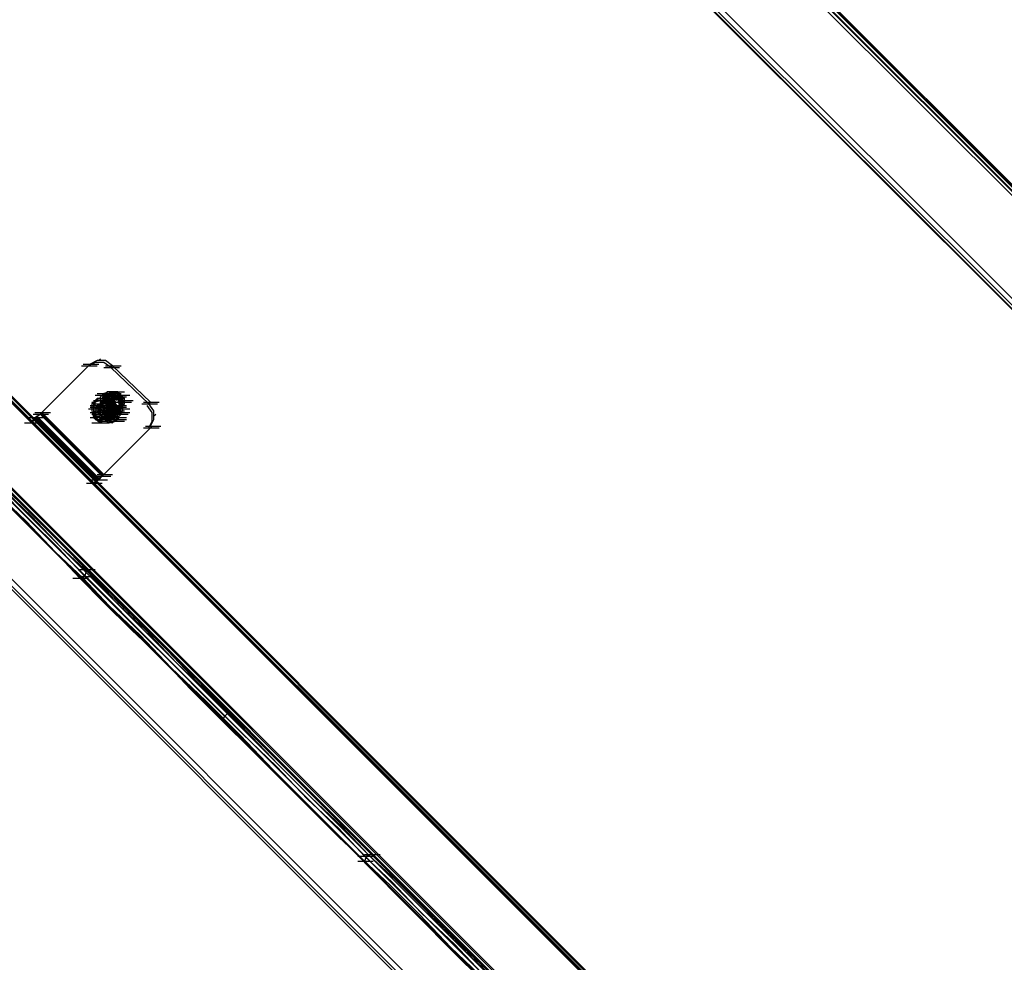
# Model space of a CAD drawing. Units: millimetres. Extents: x -2947 to 3049, y 61 to 5694.
# Drawn here: x -1853 to -1288, y 1729 to 2271 of the extents above; entities that cross this region are included whole.
import ezdxf

# ---------------------------------------------------------------- set-up
doc = ezdxf.new("R2010")
doc.units = ezdxf.units.MM
doc.header["$LTSCALE"] = 700
doc.layers.add('HAGS-PLAN', color=2, linetype='Continuous')

msp = doc.modelspace()

# ---------------------------------------------------------------- linework, layer by layer
at = {"layer": 'HAGS-PLAN'}
for p, q in [((-880.07, 1766.44), (-1797.12, 2682.49)), ((-1795.13, 2684.48), (-879.08, 1767.43)), ((-1795.13, 2683.48), (-879.08, 1767.43)), ((-878.09, 1768.43), (-1794.14, 2685.47)), ((-878.09, 1769.42), (-1794.14, 2685.47)), ((-877.1, 1769.42), (-1793.15, 2685.47)), ((-2534.71, 2674.56), (27.05, 112.79)), ((27.05, 112.79), (-2534.71, 2674.56)), ((27.05, 113.79), (-2533.72, 2674.56)), ((-2533.72, 2674.56), (27.05, 113.79)), ((27.05, 115.77), (-2531.74, 2674.56)), ((-2531.74, 2674.56), (27.05, 115.77)), ((27.05, 115.77), (-2531.74, 2674.56)), ((-2531.74, 2674.56), (27.05, 115.77)), ((27.05, 116.76), (-2530.75, 2674.56)), ((27.05, 116.76), (-2530.75, 2674.56)), ((27.05, 116.76), (-2530.75, 2674.56)), ((27.05, 116.76), (-2530.75, 2674.56)), ((27.05, 165.34), (-2482.17, 2674.56)), ((27.05, 165.34), (-2482.17, 2674.56)), ((27.05, 165.34), (-2482.17, 2674.56)), ((27.05, 165.34), (-2482.17, 2674.56)), ((27.05, 167.32), (-2481.18, 2674.56)), ((-2481.18, 2674.56), (27.05, 167.32)), ((27.05, 166.33), (-2481.18, 2674.56)), ((27.05, 166.33), (-2481.18, 2674.56)), ((27.05, 168.31), (-2479.2, 2674.56)), ((27.05, 168.31), (-2479.2, 2674.56)), ((27.05, 169.3), (-2478.2, 2674.56)), ((27.05, 169.3), (-2478.2, 2674.56)), ((-1258.79, 1389.71), (-2536.7, 2668.61)), ((-2536.7, 2668.61), (-1257.8, 1389.71)), ((-1256.8, 1391.7), (-2534.71, 2670.6)), ((-1254.82, 1392.69), (-2533.72, 2671.59)), ((-2532.73, 2672.58), (-1253.83, 1393.68)), ((-2566.44, 2651.76), (-1280.6, 1365.92)), ((-1280.6, 1365.92), (-2566.44, 2651.76)), ((-1280.6, 1365.92), (-2566.44, 2651.76)), ((-2565.45, 2652.75), (-1279.61, 1366.91)), ((-2565.45, 2652.75), (-1279.61, 1366.91)), ((-1277.62, 1368.89), (-2563.46, 2654.73)), ((-1828.84, 2651.76), (-914.77, 1737.69)), ((-1828.84, 2651.76), (-914.77, 1737.69)), ((-912.79, 1739.68), (-1826.86, 2653.74)), ((-915.76, 1736.7), (-1830.82, 2650.77)), ((-1829.83, 2650.77), (-915.76, 1736.7)), ((-915.76, 1736.7), (-1829.83, 2650.77)), ((-1808.02, 2074.77), (-1807.03, 2075.76)), ((-1841.73, 2044.03), (-1813.97, 2071.79)), ((-1840.74, 2045.03), (-1812.98, 2072.78)), ((-1817.93, 2071.79), (-1809.01, 2071.79)), ((-1816.94, 2072.78), (-1808.02, 2072.78)), ((-1810, 2073.78), (-1813.97, 2071.79)), ((-1812.98, 2072.78), (-1813.97, 2071.79)), ((-1809.01, 2074.77), (-1812.98, 2072.78)), ((-1805.05, 2073.78), (-1810, 2073.78)), ((-1804.06, 2074.77), (-1809.01, 2074.77)), ((-1801.08, 2070.8), (-1805.05, 2073.78)), ((-1805.05, 2070.8), (-1796.12, 2070.8)), ((-1800.09, 2071.79), (-1804.06, 2074.77)), ((-1804.06, 2071.79), (-1795.13, 2071.79)), ((-1800.09, 2071.79), (-1801.08, 2070.8)), ((-1801.08, 2070.8), (-1779.27, 2049.98)), ((-1800.09, 2071.79), (-1778.28, 2050.97)), ((-1809.01, 2052.96), (-1811.99, 2049.98)), ((-1808.02, 2052.96), (-1810.99, 2049.98)), ((-1810, 2054.94), (-1801.08, 2054.94)), ((-1809.01, 2055.93), (-1800.09, 2055.93)), ((-1805.05, 2052.96), (-1809.01, 2052.96)), ((-1808.02, 2054.94), (-1799.1, 2054.94)), ((-1804.06, 2052.96), (-1808.02, 2052.96)), ((-1808.02, 2052.96), (-1799.1, 2052.96)), ((-1807.03, 2053.95), (-1806.04, 2054.94)), ((-1807.03, 2052.96), (-1807.03, 2053.95)), ((-1807.03, 2051.97), (-1807.03, 2052.96)), ((-1805.05, 2055.93), (-1806.04, 2054.94)), ((-1806.04, 2054.94), (-1805.05, 2054.94)), ((-1806.04, 2054.94), (-1805.05, 2053.95)), ((-1801.08, 2054.94), (-1806.04, 2050.97)), ((-1805.05, 2053.95), (-1806.04, 2048.99)), ((-1804.06, 2053.95), (-1806.04, 2051.97)), ((-1806.04, 2053.95), (-1797.12, 2053.95)), ((-1802.07, 2053.95), (-1806.04, 2049.98)), ((-1806.04, 2053.95), (-1797.12, 2053.95)), ((-1805.05, 2052.96), (-1806.04, 2051.97)), ((-1805.05, 2052.96), (-1806.04, 2048.99)), ((-1806.04, 2052.96), (-1797.12, 2052.96)), ((-1806.04, 2052.96), (-1797.12, 2052.96)), ((-1804.06, 2052.96), (-1806.04, 2049.98)), ((-1806.04, 2051.97), (-1804.06, 2052.96)), ((-1805.05, 2055.93), (-1805.05, 2054.94)), ((-1804.06, 2055.93), (-1805.05, 2055.93)), ((-1804.06, 2054.94), (-1805.05, 2055.93)), ((-1803.06, 2055.93), (-1805.05, 2053.95)), ((-1805.05, 2054.94), (-1805.05, 2053.95)), ((-1805.05, 2054.94), (-1804.06, 2054.94)), ((-1805.05, 2053.95), (-1805.05, 2052.96)), ((-1801.08, 2053.95), (-1805.05, 2052.96)), ((-1802.07, 2052.96), (-1805.05, 2051.97)), ((-1801.08, 2051.97), (-1805.05, 2052.96)), ((-1803.06, 2056.92), (-1804.06, 2055.93)), ((-1802.07, 2055.93), (-1804.06, 2053.95)), ((-1802.07, 2055.93), (-1804.06, 2053.95)), ((-1802.07, 2053.95), (-1804.06, 2055.93)), ((-1804.06, 2055.93), (-1804.06, 2054.94)), ((-1804.06, 2055.93), (-1795.13, 2055.93)), ((-1802.07, 2055.93), (-1804.06, 2054.94)), ((-1804.06, 2054.94), (-1803.06, 2054.94)), ((-1803.06, 2054.94), (-1804.06, 2050.97)), ((-1799.1, 2054.94), (-1804.06, 2053.95)), ((-1803.06, 2054.94), (-1804.06, 2050.97)), ((-1804.06, 2053.95), (-1804.06, 2049.98)), ((-1804.06, 2053.95), (-1804.06, 2049.98)), ((-1802.07, 2053.95), (-1804.06, 2051.97)), ((-1804.06, 2053.95), (-1795.13, 2053.95)), ((-1802.07, 2053.95), (-1804.06, 2051.97)), ((-1804.06, 2053.95), (-1795.13, 2053.95)), ((-1800.09, 2051.97), (-1804.06, 2052.96)), ((-1801.08, 2050.97), (-1804.06, 2052.96)), ((-1802.07, 2056.92), (-1803.06, 2056.92)), ((-1798.11, 2056.92), (-1803.06, 2055.93)), ((-1799.1, 2055.93), (-1803.06, 2054.94)), ((-1799.1, 2055.93), (-1803.06, 2054.94)), ((-1803.06, 2054.94), (-1802.07, 2054.94)), ((-1802.07, 2053.95), (-1803.06, 2050.97)), ((-1802.07, 2053.95), (-1803.06, 2052.96)), ((-1803.06, 2052.96), (-1803.06, 2051.97)), ((-1801.08, 2052.96), (-1803.06, 2048.99)), ((-1801.08, 2056.92), (-1802.07, 2056.92)), ((-1802.07, 2056.92), (-1793.15, 2056.92)), ((-1801.08, 2056.92), (-1802.07, 2055.93)), ((-1798.11, 2055.93), (-1802.07, 2055.93)), ((-1798.11, 2055.93), (-1802.07, 2055.93)), ((-1802.07, 2054.94), (-1801.08, 2054.94)), ((-1799.1, 2054.94), (-1802.07, 2053.95)), ((-1797.12, 2053.95), (-1802.07, 2053.95)), ((-1799.1, 2053.95), (-1802.07, 2053.95)), ((-1802.07, 2053.95), (-1802.07, 2051.97)), ((-1802.07, 2052.96), (-1802.07, 2053.95)), ((-1802.07, 2052.96), (-1802.07, 2053.95)), ((-1797.12, 2053.95), (-1802.07, 2053.95)), ((-1800.09, 2053.95), (-1802.07, 2053.95)), ((-1799.1, 2051.97), (-1802.07, 2052.96)), ((-1802.07, 2052.96), (-1793.15, 2052.96)), ((-1802.07, 2052.96), (-1793.15, 2052.96)), ((-1800.09, 2056.92), (-1801.08, 2056.92)), ((-1799.1, 2056.92), (-1801.08, 2056.92)), ((-1801.08, 2054.94), (-1800.09, 2055.93)), ((-1798.11, 2054.94), (-1801.08, 2054.94)), ((-1801.08, 2054.94), (-1801.08, 2052.96)), ((-1796.12, 2054.94), (-1801.08, 2050.97)), ((-1797.12, 2052.96), (-1801.08, 2053.95)), ((-1801.08, 2053.95), (-1792.16, 2053.95)), ((-1798.11, 2052.96), (-1801.08, 2052.96)), ((-1798.11, 2052.96), (-1801.08, 2052.96)), ((-1801.08, 2052.96), (-1800.09, 2049.98)), ((-1801.08, 2052.96), (-1800.09, 2052.96)), ((-1799.1, 2056.92), (-1800.09, 2056.92)), ((-1798.11, 2056.92), (-1800.09, 2055.93)), ((-1800.09, 2055.93), (-1799.1, 2055.93)), ((-1798.11, 2054.94), (-1800.09, 2054.94)), ((-1800.09, 2054.94), (-1800.09, 2052.96)), ((-1800.09, 2052.96), (-1798.11, 2050.97)), ((-1798.11, 2056.92), (-1799.1, 2056.92)), ((-1797.12, 2055.93), (-1799.1, 2056.92)), ((-1799.1, 2055.93), (-1799.1, 2054.94)), ((-1795.13, 2054.94), (-1799.1, 2055.93)), ((-1795.13, 2054.94), (-1799.1, 2055.93)), ((-1799.1, 2054.94), (-1798.11, 2053.95)), ((-1796.12, 2051.97), (-1799.1, 2054.94)), ((-1796.12, 2053.95), (-1799.1, 2054.94)), ((-1799.1, 2054.94), (-1790.18, 2054.94)), ((-1797.12, 2052.96), (-1799.1, 2053.95)), ((-1797.12, 2053.95), (-1799.1, 2051.97)), ((-1797.12, 2056.92), (-1798.11, 2056.92)), ((-1795.13, 2053.95), (-1798.11, 2056.92)), ((-1795.13, 2053.95), (-1798.11, 2055.93)), ((-1795.13, 2053.95), (-1798.11, 2055.93)), ((-1796.12, 2052.96), (-1798.11, 2054.94)), ((-1796.12, 2053.95), (-1798.11, 2054.94)), ((-1798.11, 2053.95), (-1797.12, 2052.96)), ((-1797.12, 2053.95), (-1798.11, 2052.96)), ((-1798.11, 2052.96), (-1797.12, 2053.95)), ((-1798.11, 2051.97), (-1797.12, 2052.96)), ((-1797.12, 2055.93), (-1797.12, 2056.92)), ((-1796.12, 2055.93), (-1797.12, 2055.93)), ((-1795.13, 2054.94), (-1797.12, 2055.93)), ((-1797.12, 2054.94), (-1796.12, 2054.94)), ((-1796.12, 2053.95), (-1797.12, 2052.96)), ((-1797.12, 2052.96), (-1797.12, 2051.97)), ((-1796.12, 2048.99), (-1797.12, 2052.96)), ((-1795.13, 2049.98), (-1797.12, 2052.96)), ((-1795.13, 2054.94), (-1796.12, 2055.93)), ((-1795.13, 2054.94), (-1796.12, 2053.95)), ((-1795.13, 2050.97), (-1796.12, 2053.95)), ((-1794.14, 2050.97), (-1796.12, 2053.95)), ((-1796.12, 2050.97), (-1796.12, 2052.96)), ((-1795.13, 2053.95), (-1795.13, 2054.94)), ((-1794.14, 2050.97), (-1795.13, 2054.94)), ((-1795.13, 2054.94), (-1795.13, 2054.94)), ((-1794.14, 2050.97), (-1795.13, 2054.94)), ((-1794.14, 2053.95), (-1795.13, 2054.94)), ((-1794.14, 2053.95), (-1795.13, 2053.95)), ((-1793.15, 2049.98), (-1795.13, 2053.95)), ((-1793.15, 2049.98), (-1795.13, 2053.95)), ((-1794.14, 2049.98), (-1795.13, 2053.95)), ((-1793.15, 2052.96), (-1794.14, 2053.95)), ((-1794.14, 2051.97), (-1794.14, 2053.95)), ((-1793.15, 2051.97), (-1793.15, 2052.96)), ((-1813.97, 2047.01), (-1805.05, 2047.01)), ((-1812.98, 2048.99), (-1804.06, 2048.99)), ((-1812.98, 2048), (-1804.06, 2048)), ((-1811.99, 2050.97), (-1809.01, 2048)), ((-1811.99, 2050.97), (-1810.99, 2050.97)), ((-1811.99, 2049.98), (-1811.99, 2046.02)), ((-1811.99, 2048.99), (-1803.06, 2048.99)), ((-1811.99, 2048), (-1803.06, 2048)), ((-1811.99, 2047.01), (-1803.06, 2047.01)), ((-1810.99, 2051.97), (-1810, 2051.97)), ((-1810, 2050.97), (-1810.99, 2048)), ((-1810.99, 2049.98), (-1810.99, 2046.02)), ((-1810.99, 2048), (-1810.99, 2043.04)), ((-1807.03, 2051.97), (-1810, 2050.97)), ((-1810, 2051.97), (-1801.08, 2051.97)), ((-1810, 2049.98), (-1801.08, 2049.98)), ((-1810, 2049.98), (-1801.08, 2049.98)), ((-1809.01, 2048.99), (-1810, 2045.03)), ((-1809.01, 2048), (-1810, 2047.01)), ((-1810, 2048), (-1801.08, 2048)), ((-1809.01, 2045.03), (-1806.04, 2051.97)), ((-1805.05, 2049.98), (-1809.01, 2048.99)), ((-1808.02, 2048.99), (-1809.01, 2047.01)), ((-1809.01, 2048.99), (-1807.03, 2048)), ((-1809.01, 2048), (-1808.02, 2048.99)), ((-1808.02, 2048.99), (-1809.01, 2048.99)), ((-1807.03, 2046.02), (-1809.01, 2048)), ((-1809.01, 2048), (-1800.09, 2048)), ((-1809.01, 2047.01), (-1807.03, 2045.03)), ((-1809.01, 2045.03), (-1808.02, 2047.01)), ((-1808.02, 2051.97), (-1799.1, 2051.97)), ((-1805.05, 2049.98), (-1808.02, 2047.01)), ((-1808.02, 2048), (-1807.03, 2049.98)), ((-1806.04, 2049.98), (-1808.02, 2048)), ((-1808.02, 2048.99), (-1808.02, 2049.98)), ((-1808.02, 2049.98), (-1807.03, 2049.98)), ((-1806.04, 2049.98), (-1808.02, 2047.01)), ((-1808.02, 2049.98), (-1799.1, 2049.98)), ((-1808.02, 2048), (-1808.02, 2048.99)), ((-1808.02, 2048.99), (-1805.05, 2048)), ((-1807.03, 2047.01), (-1808.02, 2048)), ((-1805.05, 2048), (-1808.02, 2048)), ((-1808.02, 2047.01), (-1807.03, 2043.04)), ((-1808.02, 2047.01), (-1805.05, 2045.03)), ((-1807.03, 2050.97), (-1807.03, 2051.97)), ((-1806.04, 2051.97), (-1807.03, 2047.01)), ((-1802.07, 2051.97), (-1807.03, 2051.97)), ((-1806.04, 2050.97), (-1807.03, 2048)), ((-1807.03, 2049.98), (-1806.04, 2050.97)), ((-1807.03, 2049.98), (-1807.03, 2050.97)), ((-1807.03, 2049.98), (-1798.11, 2049.98)), ((-1807.03, 2048), (-1806.04, 2045.03)), ((-1806.04, 2046.02), (-1807.03, 2047.01)), ((-1807.03, 2047.01), (-1804.06, 2044.03)), ((-1807.03, 2047.01), (-1798.11, 2047.01)), ((-1803.06, 2051.97), (-1806.04, 2050.97)), ((-1805.05, 2051.97), (-1806.04, 2048.99)), ((-1806.04, 2050.97), (-1805.05, 2051.97)), ((-1806.04, 2050.97), (-1805.05, 2051.97)), ((-1803.06, 2051.97), (-1806.04, 2048.99)), ((-1806.04, 2050.97), (-1804.06, 2051.97)), ((-1806.04, 2051.97), (-1806.04, 2050.97)), ((-1806.04, 2051.97), (-1799.1, 2047.01)), ((-1806.04, 2050.97), (-1806.04, 2049.98)), ((-1802.07, 2050.97), (-1806.04, 2049.98)), ((-1806.04, 2049.98), (-1806.04, 2048.99)), ((-1806.04, 2049.98), (-1804.06, 2045.03)), ((-1806.04, 2048.99), (-1805.05, 2046.02)), ((-1806.04, 2048.99), (-1805.05, 2045.03)), ((-1806.04, 2048.99), (-1805.05, 2048)), ((-1806.04, 2048.99), (-1805.05, 2045.03)), ((-1806.04, 2048.99), (-1803.06, 2046.02)), ((-1806.04, 2048.99), (-1797.12, 2048.99)), ((-1806.04, 2048), (-1797.12, 2048)), ((-1805.05, 2048), (-1806.04, 2048)), ((-1806.04, 2048), (-1797.12, 2048)), ((-1805.05, 2050.97), (-1796.12, 2050.97)), ((-1801.08, 2048.99), (-1805.05, 2049.98)), ((-1805.05, 2048), (-1803.06, 2049.98)), ((-1801.08, 2048.99), (-1805.05, 2049.98)), ((-1805.05, 2048.99), (-1796.12, 2048.99)), ((-1805.05, 2048.99), (-1796.12, 2048.99)), ((-1805.05, 2048.99), (-1796.12, 2048.99)), ((-1803.06, 2048.99), (-1805.05, 2047.01)), ((-1800.09, 2048.99), (-1805.05, 2045.03)), ((-1805.05, 2048), (-1804.06, 2048)), ((-1801.08, 2051.97), (-1804.06, 2051.97)), ((-1804.06, 2051.97), (-1804.06, 2049.98)), ((-1804.06, 2050.97), (-1803.06, 2047.01)), ((-1804.06, 2050.97), (-1803.06, 2047.01)), ((-1804.06, 2049.98), (-1803.06, 2047.01)), ((-1804.06, 2049.98), (-1802.07, 2047.01)), ((-1804.06, 2049.98), (-1802.07, 2047.01)), ((-1804.06, 2049.98), (-1802.07, 2048)), ((-1803.06, 2049.98), (-1804.06, 2049.98)), ((-1802.07, 2048.99), (-1804.06, 2047.01)), ((-1802.07, 2048.99), (-1804.06, 2047.01)), ((-1804.06, 2048), (-1804.06, 2047.01)), ((-1803.06, 2048), (-1804.06, 2047.01)), ((-1804.06, 2047.01), (-1803.06, 2046.02)), ((-1800.09, 2050.97), (-1803.06, 2051.97)), ((-1799.1, 2050.97), (-1803.06, 2051.97)), ((-1803.06, 2051.97), (-1803.06, 2050.97)), ((-1803.06, 2050.97), (-1794.14, 2050.97)), ((-1803.06, 2050.97), (-1802.07, 2048)), ((-1803.06, 2050.97), (-1803.06, 2049.98)), ((-1803.06, 2049.98), (-1802.07, 2048.99)), ((-1803.06, 2049.98), (-1802.07, 2048.99)), ((-1803.06, 2048), (-1794.14, 2048)), ((-1803.06, 2047.01), (-1799.1, 2046.02)), ((-1803.06, 2047.01), (-1801.08, 2046.02)), ((-1803.06, 2047.01), (-1799.1, 2046.02)), ((-1799.1, 2047.01), (-1803.06, 2041.06)), ((-1801.08, 2044.03), (-1803.06, 2047.01)), ((-1803.06, 2047.01), (-1794.14, 2047.01)), ((-1802.07, 2051.97), (-1801.08, 2048.99)), ((-1799.1, 2048.99), (-1802.07, 2051.97)), ((-1800.09, 2046.02), (-1802.07, 2050.97)), ((-1802.07, 2048), (-1801.08, 2048.99)), ((-1801.08, 2048.99), (-1802.07, 2048)), ((-1802.07, 2048.99), (-1801.08, 2048)), ((-1802.07, 2048.99), (-1802.07, 2048)), ((-1802.07, 2048.99), (-1802.07, 2046.02)), ((-1802.07, 2048.99), (-1793.15, 2048.99)), ((-1802.07, 2048), (-1799.1, 2047.01)), ((-1801.08, 2048), (-1802.07, 2045.03)), ((-1802.07, 2047.01), (-1798.11, 2045.03)), ((-1802.07, 2047.01), (-1798.11, 2045.03)), ((-1799.1, 2050.97), (-1801.08, 2051.97)), ((-1798.11, 2048), (-1801.08, 2051.97)), ((-1801.08, 2048.99), (-1799.1, 2050.97)), ((-1798.11, 2048.99), (-1801.08, 2050.97)), ((-1801.08, 2048.99), (-1798.11, 2046.02)), ((-1801.08, 2048.99), (-1799.1, 2048)), ((-1801.08, 2048.99), (-1792.16, 2048.99)), ((-1801.08, 2048.99), (-1792.16, 2048.99)), ((-1800.09, 2045.03), (-1801.08, 2048.99)), ((-1801.08, 2048), (-1792.16, 2048)), ((-1801.08, 2048), (-1796.12, 2048)), ((-1801.08, 2048), (-1796.12, 2048)), ((-1801.08, 2048), (-1792.16, 2048)), ((-1801.08, 2048), (-1792.16, 2048)), ((-1801.08, 2048), (-1800.09, 2047.01)), ((-1800.09, 2050.97), (-1799.1, 2051.97)), ((-1797.12, 2048), (-1800.09, 2051.97)), ((-1799.1, 2048), (-1800.09, 2050.97)), ((-1800.09, 2049.98), (-1798.11, 2048.99)), ((-1799.1, 2049.98), (-1800.09, 2048.99)), ((-1800.09, 2048.99), (-1797.12, 2048.99)), ((-1800.09, 2048.99), (-1797.12, 2048.99)), ((-1795.13, 2048.99), (-1800.09, 2045.03)), ((-1800.09, 2045.03), (-1799.1, 2048)), ((-1800.09, 2047.01), (-1798.11, 2047.01)), ((-1798.11, 2048.99), (-1799.1, 2051.97)), ((-1799.1, 2050.97), (-1797.12, 2048)), ((-1797.12, 2048), (-1799.1, 2050.97)), ((-1795.13, 2049.98), (-1799.1, 2046.02)), ((-1799.1, 2046.02), (-1798.11, 2048.99)), ((-1798.11, 2048.99), (-1799.1, 2046.02)), ((-1798.11, 2048.99), (-1799.1, 2047.01)), ((-1799.1, 2044.03), (-1799.1, 2048.99)), ((-1799.1, 2048), (-1796.12, 2048)), ((-1797.12, 2048), (-1799.1, 2046.02)), ((-1799.1, 2047.01), (-1796.12, 2048)), ((-1796.12, 2048), (-1799.1, 2046.02)), ((-1799.1, 2046.02), (-1795.13, 2047.01)), ((-1799.1, 2045.03), (-1796.12, 2047.01)), ((-1799.1, 2046.02), (-1795.13, 2047.01)), ((-1799.1, 2047.01), (-1790.18, 2047.01)), ((-1799.1, 2047.01), (-1790.18, 2047.01)), ((-1799.1, 2047.01), (-1790.18, 2047.01)), ((-1799.1, 2047.01), (-1790.18, 2047.01)), ((-1799.1, 2047.01), (-1790.18, 2047.01)), ((-1798.11, 2050.97), (-1789.18, 2050.97)), ((-1798.11, 2050.97), (-1796.12, 2050.97)), ((-1798.11, 2048.99), (-1795.13, 2048.99)), ((-1798.11, 2046.02), (-1797.12, 2048)), ((-1798.11, 2046.02), (-1797.12, 2048)), ((-1798.11, 2047.01), (-1797.12, 2048)), ((-1798.11, 2044.03), (-1798.11, 2048)), ((-1798.11, 2045.03), (-1795.13, 2047.01)), ((-1798.11, 2045.03), (-1795.13, 2047.01)), ((-1797.12, 2051.97), (-1796.12, 2051.97)), ((-1797.12, 2051.97), (-1788.19, 2051.97)), ((-1797.12, 2045.03), (-1796.12, 2048.99)), ((-1797.12, 2048.99), (-1797.12, 2048)), ((-1797.12, 2048.99), (-1797.12, 2048)), ((-1797.12, 2045.03), (-1795.13, 2048)), ((-1795.13, 2046.02), (-1797.12, 2048)), ((-1797.12, 2048), (-1796.12, 2048)), ((-1797.12, 2044.03), (-1797.12, 2048)), ((-1796.12, 2051.97), (-1795.13, 2050.97)), ((-1795.13, 2048), (-1796.12, 2051.97)), ((-1796.12, 2048), (-1795.13, 2050.97)), ((-1796.12, 2048), (-1795.13, 2049.98)), ((-1796.12, 2047.01), (-1794.14, 2049.98)), ((-1795.13, 2044.03), (-1796.12, 2048)), ((-1795.13, 2047.01), (-1796.12, 2046.02)), ((-1794.14, 2050.97), (-1795.13, 2049.98)), ((-1795.13, 2050.97), (-1794.14, 2050.97)), ((-1795.13, 2047.01), (-1794.14, 2050.97)), ((-1795.13, 2047.01), (-1794.14, 2050.97)), ((-1795.13, 2048.99), (-1794.14, 2050.97)), ((-1795.13, 2050.97), (-1795.13, 2049.98)), ((-1795.13, 2049.98), (-1795.13, 2048.99)), ((-1795.13, 2047.01), (-1793.15, 2049.98)), ((-1795.13, 2047.01), (-1793.15, 2049.98)), ((-1795.13, 2048.99), (-1795.13, 2048)), ((-1795.13, 2048), (-1795.13, 2047.01)), ((-1795.13, 2047.01), (-1794.14, 2048)), ((-1793.15, 2051.97), (-1794.14, 2050.97)), ((-1794.14, 2049.98), (-1794.14, 2051.97)), ((-1794.14, 2048.99), (-1793.15, 2049.98)), ((-1794.14, 2048), (-1794.14, 2049.98)), ((-1794.14, 2048), (-1794.14, 2048.99)), ((-1794.14, 2047.01), (-1794.14, 2048)), ((-1794.14, 2046.02), (-1794.14, 2047.01)), ((-1793.15, 2050.97), (-1793.15, 2051.97)), ((-1793.15, 2049.98), (-1793.15, 2050.97)), ((-1783.24, 2049.98), (-1774.31, 2049.98)), ((-1782.24, 2050.97), (-1773.32, 2050.97)), ((-1777.29, 2045.03), (-1780.26, 2048.99)), ((-1778.28, 2050.97), (-1779.27, 2049.98)), ((-1776.3, 2046.02), (-1779.27, 2049.98)), ((-1848.67, 2042.05), (-1839.75, 2042.05)), ((-1847.68, 2042.05), (-1838.75, 2042.05)), ((-1846.69, 2039.08), (-1843.71, 2042.05)), ((-1846.69, 2039.08), (-1844.7, 2042.05)), ((-1845.69, 2044.03), (-1836.77, 2044.03)), ((-1845.69, 2044.03), (-1836.77, 2044.03)), ((-1844.7, 2045.03), (-1835.78, 2045.03)), ((-1844.7, 2042.05), (-1841.73, 2044.03)), ((-1809.01, 2006.36), (-1844.7, 2042.05)), ((-1843.71, 2042.05), (-1841.73, 2044.03)), ((-1841.73, 2044.03), (-1843.71, 2042.05)), ((-1808.02, 2007.35), (-1843.71, 2043.04)), ((-1843.71, 2042.05), (-1808.02, 2006.36)), ((-1841.73, 2044.03), (-1840.74, 2045.03)), ((-1840.74, 2045.03), (-1841.73, 2044.03)), ((-1806.04, 2009.34), (-1841.73, 2045.03)), ((-1841.73, 2044.03), (-1806.04, 2008.34)), ((-1841.73, 2044.03), (-1806.04, 2008.34)), ((-1840.74, 2045.03), (-1805.05, 2009.34)), ((-1812.98, 2045.03), (-1804.06, 2045.03)), ((-1812.98, 2042.05), (-1804.06, 2042.05)), ((-1811.99, 2046.02), (-1810.99, 2042.05)), ((-1811.99, 2044.03), (-1803.06, 2044.03)), ((-1810.99, 2046.02), (-1810, 2042.05)), ((-1810.99, 2046.02), (-1802.07, 2046.02)), ((-1810.99, 2043.04), (-1802.07, 2043.04)), ((-1810.99, 2043.04), (-1808.02, 2040.07)), ((-1810.99, 2043.04), (-1802.07, 2043.04)), ((-1810.99, 2042.05), (-1807.03, 2039.08)), ((-1810, 2045.03), (-1809.01, 2041.06)), ((-1810, 2042.05), (-1806.04, 2039.08)), ((-1810, 2042.05), (-1801.08, 2042.05)), ((-1810, 2041.06), (-1801.08, 2041.06)), ((-1809.01, 2046.02), (-1807.03, 2043.04)), ((-1809.01, 2045.03), (-1800.09, 2045.03)), ((-1803.06, 2041.06), (-1809.01, 2045.03)), ((-1809.01, 2045.03), (-1800.09, 2045.03)), ((-1807.03, 2043.04), (-1809.01, 2042.05)), ((-1809.01, 2042.05), (-1800.09, 2042.05)), ((-1809.01, 2041.06), (-1805.05, 2040.07)), ((-1807.03, 2046.02), (-1808.02, 2044.03)), ((-1807.03, 2044.03), (-1808.02, 2042.05)), ((-1808.02, 2044.03), (-1799.1, 2044.03)), ((-1808.02, 2042.05), (-1806.04, 2041.06)), ((-1807.03, 2042.05), (-1808.02, 2040.07)), ((-1808.02, 2041.06), (-1799.1, 2041.06)), ((-1807.03, 2043.04), (-1807.03, 2046.02)), ((-1807.03, 2043.04), (-1805.05, 2045.03)), ((-1807.03, 2045.03), (-1798.11, 2045.03)), ((-1804.06, 2041.06), (-1807.03, 2043.04)), ((-1807.03, 2043.04), (-1798.11, 2043.04)), ((-1806.04, 2042.05), (-1807.03, 2043.04)), ((-1807.03, 2041.06), (-1798.11, 2041.06)), ((-1806.04, 2045.03), (-1805.05, 2046.02)), ((-1806.04, 2045.03), (-1806.04, 2046.02)), ((-1806.04, 2046.02), (-1797.12, 2046.02)), ((-1806.04, 2045.03), (-1803.06, 2044.03)), ((-1805.05, 2045.03), (-1806.04, 2045.03)), ((-1806.04, 2045.03), (-1806.04, 2045.03)), ((-1804.06, 2044.03), (-1806.04, 2042.05)), ((-1806.04, 2042.05), (-1797.12, 2042.05)), ((-1806.04, 2041.06), (-1804.06, 2042.05)), ((-1806.04, 2042.05), (-1806.04, 2041.06)), ((-1806.04, 2042.05), (-1797.12, 2042.05)), ((-1805.05, 2046.02), (-1802.07, 2045.03)), ((-1802.07, 2042.05), (-1805.05, 2045.03)), ((-1804.06, 2044.03), (-1805.05, 2045.03)), ((-1805.05, 2045.03), (-1801.08, 2044.03)), ((-1805.05, 2045.03), (-1801.08, 2042.05)), ((-1805.05, 2044.03), (-1796.12, 2044.03)), ((-1804.06, 2044.03), (-1805.05, 2042.05)), ((-1805.05, 2044.03), (-1796.12, 2044.03)), ((-1805.05, 2043.04), (-1802.07, 2042.05)), ((-1805.05, 2043.04), (-1796.12, 2043.04)), ((-1805.05, 2042.05), (-1802.07, 2042.05)), ((-1805.05, 2042.05), (-1796.12, 2042.05)), ((-1805.05, 2040.07), (-1801.08, 2041.06)), ((-1804.06, 2045.03), (-1800.09, 2046.02)), ((-1804.06, 2044.03), (-1795.13, 2044.03)), ((-1804.06, 2043.04), (-1804.06, 2044.03)), ((-1804.06, 2044.03), (-1800.09, 2043.04)), ((-1801.08, 2043.04), (-1804.06, 2044.03)), ((-1804.06, 2044.03), (-1795.13, 2044.03)), ((-1803.06, 2043.04), (-1804.06, 2043.04)), ((-1804.06, 2041.06), (-1802.07, 2042.05)), ((-1803.06, 2046.02), (-1802.07, 2046.02)), ((-1803.06, 2046.02), (-1799.1, 2045.03)), ((-1802.07, 2046.02), (-1803.06, 2045.03)), ((-1803.06, 2046.02), (-1794.14, 2046.02)), ((-1803.06, 2044.03), (-1800.09, 2045.03)), ((-1803.06, 2045.03), (-1794.14, 2045.03)), ((-1801.08, 2044.03), (-1803.06, 2043.04)), ((-1802.07, 2043.04), (-1803.06, 2043.04)), ((-1803.06, 2041.06), (-1801.08, 2042.05)), ((-1803.06, 2040.07), (-1800.09, 2041.06)), ((-1802.07, 2045.03), (-1799.1, 2046.02)), ((-1802.07, 2046.02), (-1793.15, 2046.02)), ((-1802.07, 2046.02), (-1802.07, 2045.03)), ((-1802.07, 2046.02), (-1800.09, 2044.03)), ((-1802.07, 2046.02), (-1800.09, 2044.03)), ((-1802.07, 2045.03), (-1801.08, 2044.03)), ((-1802.07, 2042.05), (-1801.08, 2044.03)), ((-1801.08, 2043.04), (-1802.07, 2043.04)), ((-1801.08, 2043.04), (-1802.07, 2042.05)), ((-1802.07, 2042.05), (-1798.11, 2041.06)), ((-1801.08, 2046.02), (-1798.11, 2046.02)), ((-1799.1, 2046.02), (-1801.08, 2042.05)), ((-1801.08, 2044.03), (-1797.12, 2045.03)), ((-1801.08, 2045.03), (-1792.16, 2045.03)), ((-1801.08, 2041.06), (-1800.09, 2045.03)), ((-1801.08, 2044.03), (-1800.09, 2044.03)), ((-1800.09, 2044.03), (-1801.08, 2044.03)), ((-1800.09, 2044.03), (-1801.08, 2043.04)), ((-1800.09, 2043.04), (-1801.08, 2043.04)), ((-1801.08, 2043.04), (-1797.12, 2042.05)), ((-1801.08, 2042.05), (-1792.16, 2042.05)), ((-1801.08, 2041.06), (-1792.16, 2041.06)), ((-1800.09, 2044.03), (-1799.1, 2045.03)), ((-1800.09, 2044.03), (-1799.1, 2045.03)), ((-1800.09, 2044.03), (-1800.09, 2045.03)), ((-1800.09, 2045.03), (-1799.1, 2045.03)), ((-1800.09, 2043.04), (-1797.12, 2045.03)), ((-1800.09, 2044.03), (-1791.17, 2044.03)), ((-1800.09, 2041.06), (-1799.1, 2044.03)), ((-1799.1, 2043.04), (-1800.09, 2043.04)), ((-1800.09, 2039.08), (-1797.12, 2042.05)), ((-1800.09, 2039.08), (-1798.11, 2041.06)), ((-1799.1, 2045.03), (-1798.11, 2045.03)), ((-1799.1, 2045.03), (-1790.18, 2045.03)), ((-1798.11, 2044.03), (-1799.1, 2043.04)), ((-1799.1, 2040.07), (-1798.11, 2044.03)), ((-1797.12, 2042.05), (-1798.11, 2046.02)), ((-1798.11, 2045.03), (-1797.12, 2045.03)), ((-1798.11, 2041.06), (-1795.13, 2044.03)), ((-1797.12, 2044.03), (-1798.11, 2044.03)), ((-1798.11, 2040.07), (-1797.12, 2044.03)), ((-1798.11, 2040.07), (-1796.12, 2042.05)), ((-1797.12, 2046.02), (-1796.12, 2045.03)), ((-1797.12, 2045.03), (-1796.12, 2045.03)), ((-1797.12, 2042.05), (-1795.13, 2044.03)), ((-1796.12, 2044.03), (-1797.12, 2044.03)), ((-1797.12, 2041.06), (-1797.12, 2042.05)), ((-1796.12, 2046.02), (-1796.12, 2045.03)), ((-1795.13, 2045.03), (-1796.12, 2046.02)), ((-1796.12, 2045.03), (-1796.12, 2044.03)), ((-1795.13, 2045.03), (-1796.12, 2044.03)), ((-1796.12, 2045.03), (-1795.13, 2045.03)), ((-1795.13, 2045.03), (-1794.14, 2046.02)), ((-1778.28, 2037.09), (-1776.3, 2041.06)), ((-1777.29, 2040.07), (-1777.29, 2045.03)), ((-1776.3, 2041.06), (-1776.3, 2046.02)), ((-1776.3, 2043.04), (-1775.3, 2044.03)), ((-1850.65, 2039.08), (-1841.73, 2039.08)), ((-1810.99, 2004.38), (-1846.69, 2039.08)), ((-1811.99, 2039.08), (-1803.06, 2039.08)), ((-1808.02, 2040.07), (-1803.06, 2040.07)), ((-1807.03, 2039.08), (-1803.06, 2039.08)), ((-1806.04, 2039.08), (-1802.07, 2039.08)), ((-1778.28, 2036.1), (-1806.04, 2008.34)), ((-1777.29, 2037.09), (-1805.05, 2009.34)), ((-1804.06, 2040.07), (-1800.09, 2039.08)), ((-1803.06, 2039.08), (-1799.1, 2040.07)), ((-1802.07, 2039.08), (-1798.11, 2040.07)), ((-1802.07, 2040.07), (-1793.15, 2040.07)), ((-1782.24, 2036.1), (-1773.32, 2036.1)), ((-1781.25, 2037.09), (-1772.33, 2037.09)), ((-1779.27, 2036.1), (-1777.29, 2040.07)), ((-1777.29, 2037.09), (-1778.28, 2036.1)), ((-1810, 2008.34), (-1801.08, 2008.34)), ((-1810, 2008.34), (-1801.08, 2008.34)), ((-1809.01, 2009.34), (-1800.09, 2009.34)), ((-1806.04, 2008.34), (-1809.01, 2006.36)), ((-1806.04, 2008.34), (-1808.02, 2006.36)), ((-1806.04, 2008.34), (-1808.02, 2006.36)), ((-1806.04, 2008.34), (-1805.05, 2009.34)), ((-1805.05, 2009.34), (-1806.04, 2008.34)), ((-1866.51, 2002.4), (-1847.68, 1983.56)), ((-1846.69, 1985.54), (-1865.52, 2003.39)), ((-1846.69, 1986.53), (-1864.53, 2004.38)), ((-1814.96, 2004.38), (-1806.04, 2004.38)), ((-1812.98, 2006.36), (-1804.06, 2006.36)), ((-1811.99, 2006.36), (-1803.06, 2006.36)), ((-1809.01, 2006.36), (-1810.99, 2004.38)), ((-1808.02, 2006.36), (-1810.99, 2004.38)), ((-1869.49, 2000.41), (-1850.65, 1982.57)), ((-1849.66, 1982.57), (-1868.5, 2000.41)), ((-1829.83, 1969.68), (-1846.69, 1986.53)), ((-1829.83, 1967.7), (-1846.69, 1985.54)), ((-1850.65, 1982.57), (-1833.8, 1965.71)), ((-1832.81, 1964.72), (-1849.66, 1982.57)), ((-1847.68, 1983.56), (-1830.82, 1966.71)), ((-1814.96, 1954.81), (-1829.83, 1969.68)), ((-1813.97, 1952.83), (-1829.83, 1967.7)), ((-1833.8, 1965.71), (-1818.93, 1949.85)), ((-1816.94, 1949.85), (-1832.81, 1964.72)), ((-1830.82, 1966.71), (-1815.95, 1950.84)), ((-1819.92, 1950.84), (-1810.99, 1950.84)), ((-1818.93, 1954.81), (-1810, 1954.81)), ((-1818.93, 1949.85), (-1815.95, 1950.84)), ((-1815.95, 1950.84), (-1814.96, 1953.82)), ((-1815.95, 1950.84), (-1800.09, 1934.98)), ((-1801.08, 1939.94), (-1814.96, 1954.81)), ((-1813.97, 1952.83), (-1799.1, 1936.96)), ((-1822.89, 1949.85), (-1813.97, 1949.85)), ((-1818.93, 1949.85), (-1805.05, 1935.97)), ((-1816.94, 1949.85), (-1802.07, 1933.99)), ((-1785.22, 1925.07), (-1801.08, 1939.94)), ((-1805.05, 1935.97), (-1789.18, 1920.11)), ((-1802.07, 1933.99), (-1784.23, 1917.14)), ((-1800.09, 1934.98), (-1783.24, 1918.13)), ((-1799.1, 1936.96), (-1781.25, 1920.11)), ((-1768.36, 1908.21), (-1785.22, 1925.07)), ((-1789.18, 1920.11), (-1772.33, 1904.25)), ((-1784.23, 1917.14), (-1766.38, 1898.3)), ((-1783.24, 1918.13), (-1764.4, 1899.29)), ((-1781.25, 1920.11), (-1763.41, 1901.27)), ((-1751.51, 1890.37), (-1768.36, 1908.21)), ((-1772.33, 1904.25), (-1755.48, 1886.4)), ((-1763.41, 1901.27), (-1743.58, 1882.44)), ((-1766.38, 1898.3), (-1746.55, 1879.46)), ((-1764.4, 1899.29), (-1745.56, 1880.45)), ((-1732.67, 1872.52), (-1751.51, 1890.37)), ((-1755.48, 1886.4), (-1737.63, 1868.56)), ((-1746.55, 1879.46), (-1726.73, 1859.63)), ((-1745.56, 1880.45), (-1725.73, 1860.63)), ((-1743.58, 1882.44), (-1723.75, 1862.61)), ((-1733.67, 1872.52), (-1735.65, 1870.54)), ((-1732.67, 1872.52), (-1733.67, 1872.52)), ((-1714.83, 1854.68), (-1732.67, 1872.52)), ((-1736.64, 1869.55), (-1737.63, 1868.56)), ((-1737.63, 1868.56), (-1719.79, 1850.71)), ((-1735.65, 1870.54), (-1736.64, 1869.55)), ((-1725.73, 1860.63), (-1705.91, 1841.79)), ((-1723.75, 1862.61), (-1704.92, 1842.78)), ((-1726.73, 1859.63), (-1707.89, 1839.81)), ((-1697.98, 1837.82), (-1714.83, 1854.68)), ((-1719.79, 1850.71), (-1701.94, 1832.87)), ((-1707.89, 1839.81), (-1689.05, 1820.97)), ((-1705.91, 1841.79), (-1688.06, 1822.95)), ((-1704.92, 1842.78), (-1686.08, 1823.94)), ((-1681.12, 1820.97), (-1697.98, 1837.82)), ((-1701.94, 1832.87), (-1685.09, 1816.01)), ((-1689.05, 1820.97), (-1672.2, 1804.12)), ((-1688.06, 1822.95), (-1670.22, 1806.1)), ((-1686.08, 1823.94), (-1668.23, 1807.09)), ((-1665.26, 1805.11), (-1681.12, 1820.97)), ((-1685.09, 1816.01), (-1670.22, 1801.14)), ((-1672.2, 1804.12), (-1656.34, 1788.25)), ((-1670.22, 1806.1), (-1655.35, 1790.24)), ((-1668.23, 1807.09), (-1653.36, 1791.23)), ((-1651.38, 1791.23), (-1665.26, 1805.11)), ((-1670.22, 1801.14), (-1655.35, 1787.26)), ((-1659.31, 1790.24), (-1650.39, 1790.24)), ((-1659.31, 1787.26), (-1650.39, 1787.26)), ((-1640.47, 1773.38), (-1656.34, 1788.25)), ((-1655.35, 1791.23), (-1646.42, 1791.23)), ((-1655.35, 1790.24), (-1639.48, 1775.37)), ((-1654.35, 1790.24), (-1655.35, 1787.26)), ((-1655.35, 1787.26), (-1640.47, 1771.4)), ((-1651.38, 1791.23), (-1654.35, 1790.24)), ((-1637.5, 1776.36), (-1653.36, 1791.23)), ((-1636.51, 1776.36), (-1651.38, 1791.23)), ((-1639.48, 1775.37), (-1622.63, 1757.52)), ((-1620.65, 1759.5), (-1637.5, 1776.36)), ((-1619.66, 1759.5), (-1636.51, 1776.36)), ((-1623.62, 1756.53), (-1640.47, 1773.38)), ((-1640.47, 1771.4), (-1623.62, 1754.55)), ((-1602.8, 1740.67), (-1620.65, 1759.5)), ((-1601.81, 1740.67), (-1619.66, 1759.5)), ((-1605.78, 1737.69), (-1623.62, 1756.53)), ((-1623.62, 1754.55), (-1605.78, 1736.7)), ((-1622.63, 1757.52), (-1603.79, 1739.68)), ((-1585.95, 1718.86), (-1605.78, 1737.69)), ((-1605.78, 1736.7), (-1586.94, 1717.86)), ((-1603.79, 1739.68), (-1584.96, 1719.85)), ((-1582.97, 1721.83), (-1602.8, 1740.67)), ((-1581.98, 1721.83), (-1601.81, 1740.67))]:
    msp.add_line(p, q, dxfattribs=at)

doc.saveas('drawing.dxf')
